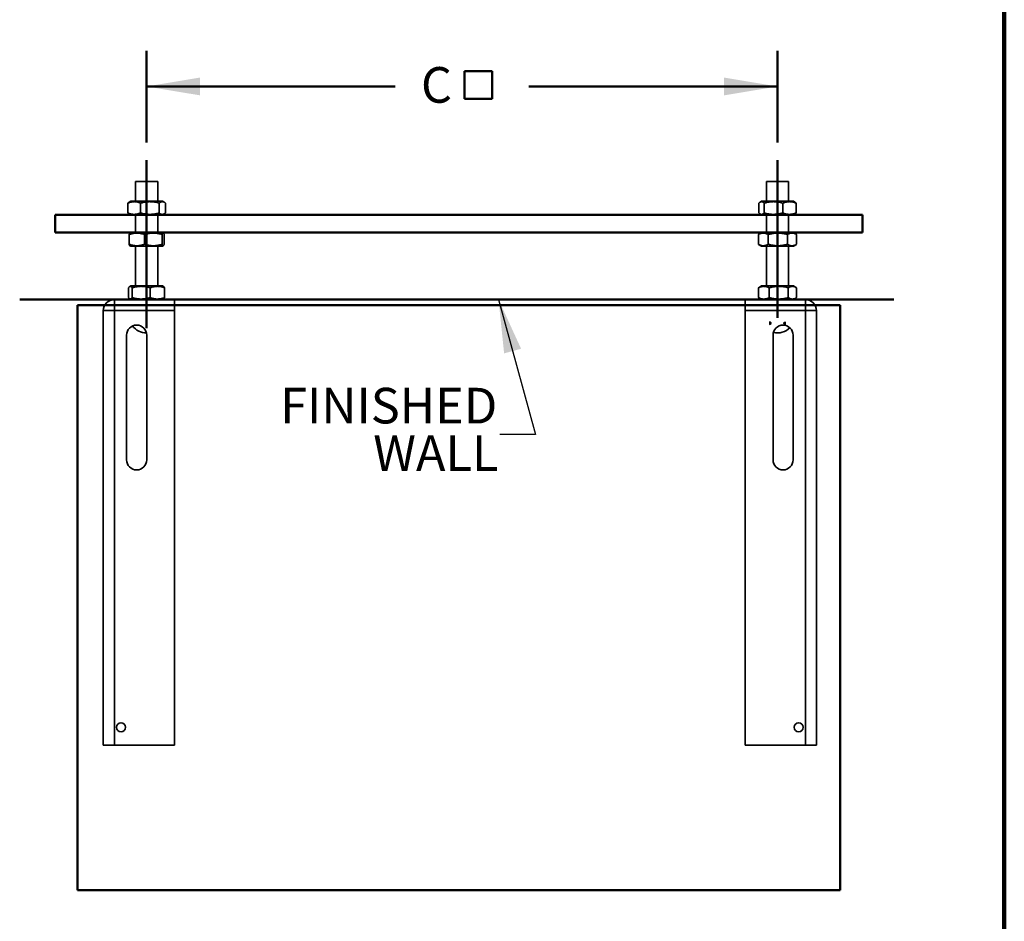
# Model space of a CAD drawing. Units: inches. Extents: x 0.2 to 8.4, y 0.1 to 10.9.
# Drawn here: x 4.9 to 8.4, y 4.3 to 7.4 of the extents above; entities that cross this region are included whole.
import ezdxf

# ---------------------------------------------------------------- set-up
doc = ezdxf.new("R2010")
doc.units = ezdxf.units.IN
doc.header["$MEASUREMENT"] = 0
doc.linetypes.add('CENTERX2', pattern=[0.8, 0.5, -0.1, 0.1, -0.1])
doc.layers.add('WALL', color=7, linetype='Continuous', lineweight=50)
doc.styles.add('SLDTEXTSTYLE1', font='TXT', dxfattribs={"width": 0.605})
doc.dimstyles.new('SLDDIMSTYLE1', dxfattribs={"dimtxt": 0.18, "dimasz": 0.1875, "dimexe": 0, "dimexo": 0.0625, "dimgap": 0, "dimtad": 0, "dimtih": 1, "dimtoh": 1, "dimdec": 0, "dimrnd": 1e-09, "dimzin": 0, "dimdsep": 46, "dimlunit": 5, "dimtxsty": 'Standard', "dimsah": 1, "dimcen": 0.09, "dimadec": 0, "dimazin": 0, "dimtfac": 0.1875, "dimtdec": 0, "dimtofl": 0, "dimtmove": 0, "dimatfit": 3, "dimfxl": 0, "dimfrac": 2, "dimtolj": 1, "dimtzin": 0, "dimarcsym": 0})
doc.dimstyles.new('SLDDIMSTYLE4', dxfattribs={"dimtxt": 0.121338, "dimasz": 0.1875, "dimexe": 0, "dimexo": 0.0625, "dimgap": 0.030334, "dimtad": 0, "dimtih": 1, "dimtoh": 1, "dimlfac": 8, "dimrnd": 1e-09, "dimzin": 12, "dimdsep": 46, "dimlunit": 5, "dimtxsty": 'SLDTEXTSTYLE1', "dimsah": 1, "dimcen": 0.09, "dimadec": 0, "dimazin": 3, "dimtfac": 1, "dimtdec": 3, "dimtofl": 0, "dimtmove": 0, "dimatfit": 3, "dimfxl": 0, "dimfrac": 2, "dimtolj": 1, "dimtzin": 12, "dimarcsym": 0})

# ---------------------------------------------------------------- blocks, each defined once
blk = doc.blocks.new('SW_SYMBOL_MOD_BOX')
at = {"layer": 'WALL', "color": 0}
for p, q in [((7.87, 7.87), (7.87, 31.5)), ((7.87, 31.5), (31.5, 31.5)), ((31.5, 31.5), (31.5, 7.87)), ((7.87, 7.87), (31.5, 7.87))]:
    blk.add_line(p, q, dxfattribs=at)
blk = doc.blocks.new('_D_6')
at = {"layer": 'WALL'}
for p, q in [((5.3923, 6.9845), (5.3923, 7.3055)), ((7.6034, 6.9845), (7.6034, 7.3055)), ((5.3923, 7.1805), (6.2636, 7.1805)), ((7.6034, 7.1805), (6.7322, 7.1805))]:
    blk.add_line(p, q, dxfattribs=at)
for points in [[(5.3923, 7.1805), (5.5798, 7.1493), (5.5798, 7.2118)], [(7.6034, 7.1805), (7.4159, 7.2118), (7.4159, 7.1493)]]:
    blk.add_solid(points, dxfattribs=at)
at = {"layer": 'WALL', "xscale": 0.004092790073775989, "yscale": 0.004092790073775989, "zscale": 0.004092790073775989}
blk.add_blockref('SW_SYMBOL_MOD_BOX', (6.4743, 7.1054), dxfattribs=at)
at = {"layer": 'WALL', "insert": (6.3539, 7.2485), "char_height": 0.125, "attachment_point": 1, "style": 'SLDTEXTSTYLE1'}
blk.add_mtext('C', dxfattribs=at)
blk = doc.blocks.new('SW_NOTE_6')
at = {"layer": 'WALL', "color": 0, "char_height": 0.125, "attachment_point": 3, "style": 'SLDTEXTSTYLE1'}
for s, insert in [('FINISHED', (-0.0084, 0.1636)), ('WALL', (-0.0047, -0.003))]:
    blk.add_mtext(s, dxfattribs=dict(at, insert=insert))

msp = doc.modelspace()

# ---------------------------------------------------------------- linework, layer by layer
at = {"color": 7, "linetype": 'Continuous', "lineweight": 100}
msp.add_line((8.3984375, 0.0625), (8.3984375, 10.9375), dxfattribs=at)
at = {"color": 7, "linetype": 'Continuous', "lineweight": 35}
for p, q in [((5.3532834, 6.84778596), (5.3532834, 6.77809847)), ((5.43140838, 6.84778596), (5.3532834, 6.84778596)), ((5.43140838, 6.77809847), (5.43140838, 6.84778596)), ((7.56437717, 6.84778596), (7.56437717, 6.77809847)), ((7.56437717, 6.84778596), (7.57274895, 6.84778596)), ((7.57274895, 6.84778596), (7.64250215, 6.84778596)), ((7.64250215, 6.77809847), (7.64250215, 6.84778596)), ((5.32648162, 6.77146357), (5.32648162, 6.73723335)), ((5.33672089, 6.77809847), (5.33088384, 6.77472844)), ((5.33672089, 6.77809847), (5.44797089, 6.77809847)), ((5.37059133, 6.77146357), (5.37059133, 6.73723335)), ((5.43645556, 6.77146357), (5.43645556, 6.73723335)), ((5.45380801, 6.77472844), (5.44797089, 6.77809847)), ((5.45821016, 6.77146357), (5.45821016, 6.73723335)), ((7.53838953, 6.77146357), (7.53838953, 6.73723335)), ((7.54781466, 6.77809847), (7.54304482, 6.77534461)), ((7.54781466, 6.77809847), (7.65906466, 6.77809847)), ((7.55660107, 6.77146357), (7.55660107, 6.73723335)), ((7.62165116, 6.77146357), (7.62165116, 6.73723335)), ((7.66383443, 6.77534461), (7.65906466, 6.77809847)), ((7.66848979, 6.77146357), (7.66848979, 6.73723335)), ((5.33088934, 6.73396533), (5.33672089, 6.73059847)), ((5.33672089, 6.73059847), (5.44797089, 6.73059847)), ((5.3532834, 6.73059847), (5.3532834, 6.66809847)), ((5.43140838, 6.66809847), (5.43140838, 6.73059847)), ((5.44797089, 6.73059847), (5.45380244, 6.73396533)), ((7.54303771, 6.73335645), (7.54781466, 6.73059847)), ((7.54781466, 6.73059847), (7.65906466, 6.73059847)), ((7.56437717, 6.73059847), (7.56437717, 6.66809847)), ((7.64250215, 6.66809847), (7.64250215, 6.73059847)), ((7.65906466, 6.73059847), (7.66384161, 6.73335645)), ((5.3309552, 6.66146357), (5.3309552, 6.62723336)), ((5.33672089, 6.66809847), (5.33387178, 6.66645352)), ((5.33672089, 6.66809847), (5.44797089, 6.66809847)), ((5.38514314, 6.66146357), (5.38514314, 6.62723336)), ((5.44653387, 6.66146357), (5.44653387, 6.62723336)), ((5.45082, 6.66645352), (5.44797089, 6.66809847)), ((5.45373658, 6.66146357), (5.45373658, 6.62723336)), ((7.53710643, 6.66188226), (7.53633725, 6.66146357)), ((7.53633725, 6.66146357), (7.53633725, 6.62723336)), ((7.54781466, 6.66809847), (7.53709184, 6.66190764)), ((7.54781466, 6.66809847), (7.65206185, 6.66809847)), ((7.57110029, 6.66146357), (7.57110029, 6.62723336)), ((7.63820267, 6.66146357), (7.63820267, 6.62723336)), ((7.65206185, 6.66809847), (7.65906466, 6.66809847)), ((7.66978748, 6.66190764), (7.65906466, 6.66809847)), ((7.670542, 6.66146357), (7.670542, 6.62723336)), ((7.53633725, 6.62723336), (7.53710665, 6.62680369)), ((7.53709668, 6.62678649), (7.54781466, 6.62059847)), ((7.65906466, 6.62059847), (7.66978264, 6.62678649)), ((5.33386283, 6.62224858), (5.33672089, 6.62059847)), ((5.33672089, 6.62059847), (5.44797089, 6.62059847)), ((5.3532834, 6.62059847), (5.3532834, 6.48122347)), ((5.43140838, 6.48122347), (5.43140838, 6.62059847)), ((5.44797089, 6.62059847), (5.45082895, 6.62224858)), ((7.54781466, 6.62059847), (7.65206185, 6.62059847)), ((7.56437717, 6.62059847), (7.56437717, 6.48122347)), ((7.64250215, 6.48122347), (7.64250215, 6.62059847)), ((7.65206185, 6.62059847), (7.65906466, 6.62059847)), ((5.32914476, 6.47458858), (5.32914476, 6.44035836)), ((5.33672089, 6.48122347), (5.33325417, 6.47922196)), ((5.33672089, 6.48122347), (5.44797089, 6.48122347)), ((5.34118185, 6.47458858), (5.34118185, 6.44035836)), ((5.40438301, 6.47458858), (5.40438301, 6.44035836)), ((5.45143761, 6.47922196), (5.44797089, 6.48122347)), ((5.45554702, 6.47458858), (5.45554702, 6.44035836)), ((7.53899841, 6.47609267), (7.53652226, 6.47458858)), ((7.53652226, 6.47458858), (7.53652226, 6.44035836)), ((7.54781466, 6.48122347), (7.53898081, 6.47612323)), ((7.54781466, 6.48122347), (7.65350496, 6.48122347)), ((7.57446031, 6.47458858), (7.57446031, 6.44035836)), ((7.64137767, 6.47458858), (7.64137767, 6.44035836)), ((7.65350496, 6.48122347), (7.65906466, 6.48122347)), ((7.66789851, 6.47612323), (7.65906466, 6.48122347)), ((7.67035706, 6.47458858), (7.67035706, 6.44035836)), ((5.27922089, 6.39466097), (5.27922089, 6.43372347)), ((5.27922089, 6.43372347), (5.49015841, 6.43372347)), ((5.33324874, 6.43572812), (5.33672089, 6.43372347)), ((5.44797089, 6.43372347), (5.45144304, 6.43572812)), ((5.49015841, 6.43372347), (5.49015841, 6.39466097)), ((7.49015839, 6.43372347), (7.70109591, 6.43372347)), ((7.49015839, 6.39466097), (7.49015839, 6.43372347)), ((7.53652226, 6.44035836), (7.53899826, 6.43881521)), ((7.53899753, 6.43881402), (7.54781466, 6.43372347)), ((7.65906466, 6.43372347), (7.66788172, 6.43881402)), ((7.70109591, 6.43372347), (7.70109591, 6.39466097)), ((5.27922089, 6.39466097), (5.24015836, 6.39466097)), ((5.24015836, 4.87122349), (5.24015836, 6.39466097)), ((5.49015841, 6.39466097), (5.27922089, 6.39466097)), ((5.27922089, 6.39466097), (5.27922089, 4.87122349)), ((5.49015841, 4.87122349), (5.49015841, 6.39466097)), ((7.70109591, 6.39466097), (7.49015839, 6.39466097)), ((7.49015839, 6.39466097), (7.49015839, 4.87122349)), ((7.74015844, 6.39466097), (7.70109591, 6.39466097)), ((7.70109591, 4.87122349), (7.70109591, 6.39466097)), ((7.74015844, 6.39466097), (7.74015844, 4.87122349)), ((5.32218962, 6.30872347), (5.32218962, 5.87122348)), ((5.39250213, 5.87122348), (5.39250213, 6.30872347)), ((7.58781467, 6.30872347), (7.58781467, 5.87122348)), ((7.65812718, 5.87122348), (7.65812718, 6.30872347)), ((5.27922089, 4.87122349), (5.24015836, 4.87122349)), ((5.27922089, 4.87122349), (5.49015841, 4.87122349)), ((7.49015839, 4.87122349), (7.70109591, 4.87122349)), ((7.74015844, 4.87122349), (7.70109591, 4.87122349))]:
    msp.add_line(p, q, dxfattribs=at)
at = {"color": 7, "linetype": 'Continuous'}
for p, q in [((7.57544088, 6.35559847), (7.57544088, 6.34565529)), ((7.58073127, 6.3513371), (7.57544088, 6.35559847)), ((7.57544088, 6.34565529), (7.58073127, 6.34991665)), ((7.58073127, 6.34991665), (7.58073127, 6.3513371)), ((7.6255413, 6.3513371), (7.63069035, 6.35559847)), ((7.6255413, 6.34991665), (7.6255413, 6.3513371)), ((7.63069035, 6.34565529), (7.6255413, 6.34991665)), ((7.63069035, 6.35559847), (7.63069035, 6.34565529))]:
    msp.add_line(p, q, dxfattribs=at)
at = {"color": 7, "linetype": 'CENTERX2'}
for p, q in [((7.58073127, 6.35062688), (7.57544088, 6.35062688)), ((7.57808608, 6.35346779), (7.57808608, 6.34778597)), ((7.6255413, 6.35062688), (7.63069035, 6.35062688)), ((7.62811583, 6.35346779), (7.62811583, 6.34778597))]:
    msp.add_line(p, q, dxfattribs=at)
at = {"color": 7, "linetype": 'Continuous', "lineweight": 35}
for centre in [(5.3026584, 4.93372347), (7.6776584, 4.93372347)]:
    msp.add_circle(centre, 0.015625, dxfattribs=at)
for centre, radius, start, end in [((5.2792209, 6.39466097), 0.0390625, 90, 180), ((7.7010959, 6.39466097), 0.0390625, 0, 90), ((5.3573459, 6.30872347), 0.03515625, 0, 180), ((5.3923459, 6.37903597), 0.0625, 217.73729767, 269.33649934), ((7.6229709, 6.30872347), 0.03515625, 0, 180), ((7.60343965, 6.37903597), 0.0625, 256.75111696, 314.29710503), ((5.3573459, 5.87122347), 0.03515625, 180, 0), ((7.6229709, 5.87122347), 0.03515625, 180, 0)]:
    msp.add_arc(centre, radius, start, end, dxfattribs=at)
for points, knots in [([(5.32648162, 6.77146357), (5.32775009, 6.77200001), (5.33028743, 6.77307307), (5.33414153, 6.77439542), (5.33805792, 6.77547081), (5.3420369, 6.77622855), (5.34606688, 6.77664328), (5.34990694, 6.77668861), (5.35354194, 6.77641017), (5.35696539, 6.7758886), (5.36096603, 6.77498356), (5.3655253, 6.77357905), (5.36890254, 6.77216877), (5.37059133, 6.77146357)], [0, 0, 0, 0, 0.0881906612, 0.1764097801, 0.2645748786, 0.3547084033, 0.4449111962, 0.5350281101, 0.6118071367, 0.6886376804, 0.7654293542, 0.8827027653, 1, 1, 1, 1]), ([(5.33090401, 6.77469342), (5.33026336, 6.77431621), (5.32877416, 6.77343939), (5.32731376, 6.77218074), (5.32648162, 6.77146357)], [0, 0, 0, 0, 0.430197351, 1, 1, 1, 1]), ([(5.37059133, 6.77146357), (5.37248538, 6.77200001), (5.37627411, 6.77307309), (5.38202905, 6.77439536), (5.38787691, 6.77547082), (5.39381829, 6.77622854), (5.39983579, 6.77664328), (5.40556972, 6.77668861), (5.41099747, 6.77641017), (5.41610937, 6.7758886), (5.42208313, 6.77498361), (5.42889109, 6.77357905), (5.43393392, 6.77216877), (5.43645556, 6.77146357)], [0, 0, 0, 0, 0.08819013, 0.1764092344, 0.264574424, 0.3547076422, 0.4449095813, 0.535026271, 0.6118058171, 0.688637225, 0.7654287021, 0.8827034871, 1, 1, 1, 1]), ([(5.43645556, 6.77146357), (5.43708118, 6.77200001), (5.43833261, 6.77307309), (5.44023342, 6.77439535), (5.44216494, 6.77547083), (5.44412731, 6.77622854), (5.44611491, 6.77664328), (5.44800875, 6.77668861), (5.44980154, 6.77641017), (5.45148993, 6.77588859), (5.453463, 6.77498362), (5.45571166, 6.77357905), (5.45737727, 6.77216877), (5.45821016, 6.77146357)], [0, 0, 0, 0, 0.0881906374, 0.1764097891, 0.2645744931, 0.3547078061, 0.4449101289, 0.5350265023, 0.6118058868, 0.6886367676, 0.7654284557, 0.8827030276, 1, 1, 1, 1]), ([(7.53838953, 6.77146357), (7.53891322, 6.77200001), (7.53996079, 6.77307308), (7.54155207, 6.77439541), (7.54316897, 6.77547081), (7.54481187, 6.77622855), (7.54647567, 6.77664328), (7.54806107, 6.77668861), (7.54956193, 6.77641017), (7.5509753, 6.77588861), (7.55262707, 6.77498355), (7.55450947, 6.77357906), (7.55590382, 6.77216878), (7.55660107, 6.77146357)], [0, 0, 0, 0, 0.0881904346, 0.1764100195, 0.2645750389, 0.3547088743, 0.4449114336, 0.535027992, 0.6118071271, 0.6886377375, 0.765429206, 0.8827033601, 1, 1, 1, 1]), ([(7.55660107, 6.77146357), (7.5584717, 6.77200002), (7.5622136, 6.7730731), (7.56789741, 6.77439534), (7.57367297, 6.77547083), (7.57954091, 6.77622854), (7.58548404, 6.77664328), (7.59114709, 6.77668861), (7.59650774, 6.77641018), (7.60155646, 6.77588859), (7.60745636, 6.77498362), (7.61418016, 6.77357904), (7.61916066, 6.77216877), (7.62165116, 6.77146357)], [0, 0, 0, 0, 0.08818996387, 0.17640977063, 0.26457411327, 0.3547074211, 0.44490972735, 0.53502607546, 0.61180590677, 0.68863695644, 0.76542865335, 0.88270266822, 1, 1, 1, 1]), ([(7.62165116, 6.77146357), (7.62299809, 6.77200002), (7.6256924, 6.77307309), (7.629785, 6.77439535), (7.6339436, 6.77547083), (7.63816876, 6.77622854), (7.64244807, 6.77664328), (7.64652568, 6.77668861), (7.65038554, 6.77641018), (7.65402077, 6.77588859), (7.65826894, 6.77498362), (7.66311038, 6.77357904), (7.66669654, 6.77216877), (7.66848979, 6.77146357)], [0, 0, 0, 0, 0.0881903218, 0.1764097386, 0.2645741862, 0.3547075387, 0.4449100526, 0.5350265352, 0.6118057246, 0.6886362826, 0.7654279266, 0.8827026463, 1, 1, 1, 1]), ([(7.66848979, 6.77146357), (7.66796601, 6.77199865), (7.66691827, 6.77306901), (7.66536432, 6.77438093), (7.66432922, 6.77502627), (7.66383025, 6.77533735)], [0, 0, 0, 0, 0.3411422185, 0.6823961064, 1, 1, 1, 1]), ([(5.32648162, 6.73723335), (5.32710742, 6.73670067), (5.32835923, 6.73563514), (5.32983596, 6.7345621), (5.3306898, 6.73410484), (5.33090372, 6.73399028)], [0, 0, 0, 0, 0.42831730676, 0.85677413909, 1, 1, 1, 1]), ([(5.37059133, 6.73723335), (5.36932287, 6.7366969), (5.36678553, 6.73562383), (5.36293133, 6.73430157), (5.35901505, 6.73322611), (5.35503597, 6.7324684), (5.35100608, 6.73205363), (5.347166, 6.7320083), (5.34353101, 6.73228677), (5.34010757, 6.73280834), (5.33610692, 6.73371336), (5.33154757, 6.73511786), (5.32817038, 6.73652814), (5.32648162, 6.73723335)], [0, 0, 0, 0, 0.0881906683, 0.176410563, 0.2645749198, 0.3547091536, 0.4449112661, 0.5350281872, 0.6118072334, 0.6886378842, 0.7654294245, 0.8827035382, 1, 1, 1, 1]), ([(5.43645556, 6.73723335), (5.43456151, 6.73669691), (5.43077279, 6.73562383), (5.42501785, 6.73430155), (5.41916999, 6.73322614), (5.4132286, 6.73246842), (5.4072111, 6.73205363), (5.40147718, 6.7320083), (5.39604945, 6.73228677), (5.39093755, 6.73280834), (5.38496379, 6.73371335), (5.3781558, 6.73511785), (5.37311298, 6.73652814), (5.37059133, 6.73723335)], [0, 0, 0, 0, 0.0881901155, 0.1764092303, 0.2645743358, 0.3547075647, 0.4449095765, 0.5350262769, 0.6118058196, 0.6886362114, 0.7654287818, 0.8827034481, 1, 1, 1, 1]), ([(5.45821016, 6.73723335), (5.45758458, 6.73669691), (5.45633321, 6.73562383), (5.45443237, 6.73430156), (5.45250085, 6.73322614), (5.45053848, 6.73246842), (5.44855089, 6.73205363), (5.44665705, 6.7320083), (5.44486425, 6.73228677), (5.44317589, 6.73280834), (5.44120267, 6.73371335), (5.43895418, 6.73511787), (5.43728849, 6.73652814), (5.43645556, 6.73723335)], [0, 0, 0, 0, 0.08819018727, 0.17640934861, 0.26457384228, 0.35470716508, 0.44490978768, 0.53502617093, 0.61180557715, 0.6886362131, 0.76542829394, 0.88270255431, 1, 1, 1, 1]), ([(7.55660107, 6.73723335), (7.55607733, 6.73669691), (7.55502969, 6.73562384), (7.55343858, 6.73430156), (7.5518215, 6.73322612), (7.55017875, 6.7324684), (7.54851495, 6.73205364), (7.54692941, 6.7320083), (7.5454287, 6.73228677), (7.54401529, 6.73280834), (7.54236353, 6.73371336), (7.54048112, 6.73511786), (7.53908677, 6.73652814), (7.53838953, 6.73723335)], [0, 0, 0, 0, 0.0881908492, 0.176410038, 0.2645752722, 0.3547088256, 0.4449114106, 0.5350282688, 0.6118073908, 0.6886377501, 0.7654291859, 0.88270335, 1, 1, 1, 1]), ([(7.62165116, 6.73723335), (7.61978053, 6.7366969), (7.61603863, 6.73562382), (7.61035482, 6.73430157), (7.60457925, 6.73322614), (7.59871132, 6.73246842), (7.59276819, 6.73205363), (7.58710514, 6.7320083), (7.58174449, 6.73228677), (7.57669577, 6.73280834), (7.57079587, 6.73371335), (7.56407206, 6.73511787), (7.55909156, 6.73652815), (7.55660107, 6.73723335)], [0, 0, 0, 0, 0.0881899739, 0.1764097906, 0.2645740486, 0.3547073666, 0.4449097191, 0.5350260774, 0.6118059308, 0.6886369891, 0.765428734, 0.8827026549, 1, 1, 1, 1]), ([(7.66848979, 6.73723335), (7.66714283, 6.73669691), (7.66444847, 6.73562385), (7.66035597, 6.73430155), (7.65619735, 6.73322614), (7.65197218, 6.73246842), (7.64769289, 6.73205363), (7.64361528, 6.7320083), (7.63975541, 6.73228677), (7.63612018, 6.73280834), (7.63187201, 6.73371336), (7.62703058, 6.73511786), (7.62344441, 6.73652814), (7.62165116, 6.73723335)], [0, 0, 0, 0, 0.08819105747, 0.17640984611, 0.26457420944, 0.35470747699, 0.44491013372, 0.53502662696, 0.61180583879, 0.68863640581, 0.76542809811, 0.8827028189, 1, 1, 1, 1]), ([(7.66383032, 6.73337599), (7.66397609, 6.73345318), (7.66483733, 6.73390923), (7.66639755, 6.73513385), (7.66779233, 6.73653347), (7.66848979, 6.73723335)], [0, 0, 0, 0, 0.0924470324, 0.5461800175, 1, 1, 1, 1]), ([(5.3309552, 6.66146357), (5.33251349, 6.66200003), (5.33563058, 6.66307312), (5.34036533, 6.66439538), (5.34517646, 6.66547081), (5.35006459, 6.66622852), (5.35501535, 6.66664332), (5.35973281, 6.66668862), (5.36419831, 6.66641016), (5.36840394, 6.66588859), (5.37331864, 6.66498357), (5.3789197, 6.66357907), (5.38306852, 6.66216878), (5.38514314, 6.66146357)], [0, 0, 0, 0, 0.08819092743, 0.17641078814, 0.26457502016, 0.35470868425, 0.44491167497, 0.53502873809, 0.61180782194, 0.68863793441, 0.76542932652, 0.8827035012, 1, 1, 1, 1]), ([(5.33388322, 6.66643366), (5.33383537, 6.66641352), (5.33360046, 6.66631466), (5.33318028, 6.66587561), (5.33252694, 6.66498914), (5.33178238, 6.66357747), (5.33123094, 6.66216825), (5.3309552, 6.66146357)], [0, 0, 0, 0, 0.0481889025, 0.2365704154, 0.4248554181, 0.712400312, 1, 1, 1, 1]), ([(5.38514314, 6.66146357), (5.38690854, 6.66200002), (5.39043994, 6.6630731), (5.39580402, 6.66439536), (5.4012547, 6.66547081), (5.40679254, 6.66622853), (5.41240131, 6.66664328), (5.41774578, 6.66668865), (5.42280487, 6.66641017), (5.42756956, 6.66588861), (5.43313756, 6.66498358), (5.43948315, 6.66357909), (5.44418348, 6.66216879), (5.44653387, 6.66146357)], [0, 0, 0, 0, 0.0881901457, 0.1764096095, 0.2645746249, 0.3547078804, 0.4449095964, 0.5350260854, 0.6118056906, 0.6886367037, 0.7654279875, 0.8827028168, 1, 1, 1, 1]), ([(5.44653387, 6.66146357), (5.44674097, 6.66200002), (5.44715525, 6.66307309), (5.4477847, 6.66439536), (5.44842418, 6.66547081), (5.44907389, 6.66622853), (5.44973192, 6.66664328), (5.45035905, 6.66668865), (5.45095254, 6.66641017), (5.45151157, 6.66588861), (5.45216481, 6.66498359), (5.45290941, 6.66357909), (5.45346084, 6.66216879), (5.45373658, 6.66146357)], [0, 0, 0, 0, 0.0881903673, 0.1764097361, 0.2645744091, 0.3547076664, 0.4449099989, 0.5350264691, 0.6118057897, 0.6886365395, 0.7654284585, 0.882702795, 1, 1, 1, 1]), ([(7.53633725, 6.66146357), (7.53733694, 6.66200002), (7.53933664, 6.66307309), (7.54237405, 6.66439537), (7.54546058, 6.66547081), (7.54859642, 6.66622853), (7.55177242, 6.66664328), (7.55479883, 6.66668865), (7.55766352, 6.66641017), (7.56036155, 6.66588861), (7.56351458, 6.66498359), (7.56710772, 6.66357908), (7.56976934, 6.66216879), (7.57110029, 6.66146357)], [0, 0, 0, 0, 0.0881906508, 0.1764094636, 0.2645742666, 0.3547077408, 0.4449097917, 0.5350266624, 0.6118055522, 0.6886364791, 0.7654286424, 0.8827025638, 1, 1, 1, 1]), ([(7.57110029, 6.66146357), (7.57302995, 6.66200002), (7.57688992, 6.66307309), (7.58275304, 6.66439536), (7.58871082, 6.66547081), (7.59476388, 6.66622853), (7.60089452, 6.66664328), (7.60673624, 6.66668865), (7.61226601, 6.66641017), (7.61747399, 6.66588861), (7.62356003, 6.66498358), (7.63049599, 6.6635791), (7.63563361, 6.66216879), (7.63820267, 6.66146357)], [0, 0, 0, 0, 0.0881904206, 0.176409774, 0.2645742633, 0.3547074352, 0.444909778, 0.5350268978, 0.6118060058, 0.6886369964, 0.76542834, 0.8827031686, 1, 1, 1, 1]), ([(7.63820267, 6.66146357), (7.63913264, 6.66200003), (7.64099289, 6.66307312), (7.64381861, 6.66439538), (7.64668995, 6.6654708), (7.64960714, 6.66622852), (7.65256178, 6.66664332), (7.65537715, 6.66668862), (7.6580421, 6.66641016), (7.66055207, 6.66588859), (7.66348515, 6.66498357), (7.6668279, 6.66357907), (7.66930389, 6.66216878), (7.670542, 6.66146357)], [0, 0, 0, 0, 0.0881905637, 0.1764101964, 0.264575184, 0.3547087922, 0.4449115533, 0.5350282783, 0.6118071787, 0.6886377364, 0.7654292108, 0.8827035589, 1, 1, 1, 1]), ([(5.3309552, 6.62723336), (5.33116234, 6.62669713), (5.3315767, 6.62562449), (5.33220598, 6.62429898), (5.33284559, 6.62323591), (5.33340528, 6.62254208), (5.33375398, 6.62235385), (5.33388329, 6.62228404)], [0, 0, 0, 0, 0.2162398613, 0.4325499634, 0.6487259039, 0.8697300386, 1, 1, 1, 1]), ([(5.38514314, 6.62723336), (5.38358484, 6.62669691), (5.38046775, 6.62562385), (5.37573307, 6.62430153), (5.37092187, 6.62322613), (5.36603375, 6.6224684), (5.36108298, 6.62205364), (5.35636559, 6.6220083), (5.35190009, 6.62228678), (5.3476944, 6.62280834), (5.34277969, 6.62371336), (5.33717863, 6.62511786), (5.33302981, 6.62652815), (5.3309552, 6.62723336)], [0, 0, 0, 0, 0.0881908596, 0.1764098569, 0.2645749464, 0.3547086126, 0.4449115082, 0.5350277858, 0.6118068715, 0.6886378504, 0.7654292443, 0.8827034217, 1, 1, 1, 1]), ([(5.44653387, 6.62723336), (5.44476843, 6.62669691), (5.44123702, 6.62562385), (5.43587297, 6.62430156), (5.4304223, 6.62322613), (5.42488446, 6.62246841), (5.4192757, 6.62205364), (5.41393122, 6.62200832), (5.40887214, 6.62228674), (5.40410745, 6.62280835), (5.39853944, 6.62371333), (5.39219386, 6.62511787), (5.38749353, 6.62652815), (5.38514314, 6.62723336)], [0, 0, 0, 0, 0.0881911009, 0.1764096092, 0.2645746292, 0.3547078893, 0.4449096101, 0.5350260474, 0.6118056975, 0.6886367414, 0.7654279899, 0.882702879, 1, 1, 1, 1]), ([(5.45373658, 6.62723336), (5.45352948, 6.62669691), (5.45311521, 6.62562384), (5.45248575, 6.62430157), (5.45184627, 6.62322612), (5.45119656, 6.6224684), (5.45053853, 6.62205364), (5.44991141, 6.62200832), (5.44931791, 6.62228674), (5.44875891, 6.62280836), (5.44810551, 6.62371332), (5.44736108, 6.62511787), (5.44680962, 6.62652815), (5.44653387, 6.62723336)], [0, 0, 0, 0, 0.0881903708, 0.1764096125, 0.2645742889, 0.3547075498, 0.4449098858, 0.5350263576, 0.6118056679, 0.6886364474, 0.7654284444, 0.882702988, 1, 1, 1, 1]), ([(7.57110029, 6.62723336), (7.5701006, 6.62669691), (7.56810089, 6.62562384), (7.56506349, 6.62430156), (7.56197696, 6.62322612), (7.55884111, 6.62246841), (7.55566512, 6.62205364), (7.55263871, 6.62200831), (7.54977403, 6.62228675), (7.54707597, 6.62280836), (7.54392306, 6.62371333), (7.5403298, 6.62511788), (7.53766818, 6.62652815), (7.53633725, 6.62723336)], [0, 0, 0, 0, 0.088190655, 0.1764095843, 0.2645743915, 0.3547077557, 0.4449099257, 0.5350267988, 0.6118056788, 0.6886366362, 0.7654282124, 0.8827026265, 1, 1, 1, 1]), ([(7.63820267, 6.62723336), (7.63627301, 6.62669691), (7.63241305, 6.62562384), (7.62654992, 6.62430157), (7.62059214, 6.62322612), (7.61453908, 6.6224684), (7.60840844, 6.62205364), (7.60256672, 6.62200831), (7.59703695, 6.62228675), (7.59182897, 6.62280835), (7.58574292, 6.62371333), (7.57880698, 6.62511787), (7.57366935, 6.62652815), (7.57110029, 6.62723336)], [0, 0, 0, 0, 0.0881904217, 0.1764097815, 0.2645742746, 0.3547074503, 0.4449097941, 0.5350269186, 0.6118060165, 0.6886370371, 0.7654283447, 0.8827032319, 1, 1, 1, 1]), ([(7.670542, 6.62723336), (7.66961203, 6.62669691), (7.66775179, 6.62562384), (7.66492603, 6.62430154), (7.66205484, 6.62322613), (7.65913749, 6.62246841), (7.65618297, 6.62205364), (7.65336762, 6.6220083), (7.65070255, 6.62228678), (7.64819261, 6.62280834), (7.64525951, 6.62371336), (7.64191687, 6.62511787), (7.63944082, 6.62652815), (7.63820267, 6.62723336)], [0, 0, 0, 0, 0.08819061011, 0.17641018987, 0.26457490157, 0.35470879299, 0.4449110213, 0.53502798662, 0.6118071717, 0.68863796618, 0.76542932611, 0.88270305396, 1, 1, 1, 1]), ([(5.32914476, 6.47458858), (5.32949091, 6.47512503), (5.33018331, 6.4761981), (5.33123514, 6.47752038), (5.3323038, 6.47859581), (5.33338961, 6.47935353), (5.33448943, 6.4797683), (5.33553725, 6.47981364), (5.33652926, 6.47953516), (5.33746352, 6.47901359), (5.33855521, 6.47810857), (5.33979936, 6.47670406), (5.34072099, 6.47529378), (5.34118185, 6.47458858)], [0, 0, 0, 0, 0.0881906919, 0.1764102363, 0.2645751007, 0.3547086284, 0.4449115454, 0.5350281718, 0.6118071246, 0.6886379788, 0.7654294074, 0.8827032052, 1, 1, 1, 1]), ([(5.34118185, 6.47458858), (5.34299934, 6.47512502), (5.34663489, 6.47619809), (5.35215714, 6.47752038), (5.35776854, 6.47859579), (5.36346969, 6.47935353), (5.36924389, 6.47976829), (5.37474597, 6.47981364), (5.37995425, 6.47953516), (5.38485945, 6.4790136), (5.39059164, 6.47810857), (5.39712435, 6.47670408), (5.4019633, 6.47529379), (5.40438301, 6.47458858)], [0, 0, 0, 0, 0.0881907588, 0.1764098473, 0.2645746212, 0.3547072186, 0.4449102628, 0.5350261762, 0.6118058233, 0.688636748, 0.7654280048, 0.8827025304, 1, 1, 1, 1]), ([(5.40438301, 6.47458858), (5.40585432, 6.47512503), (5.40879743, 6.4761981), (5.41326795, 6.47752037), (5.4178106, 6.47859581), (5.42242597, 6.47935352), (5.42710043, 6.4797683), (5.4315546, 6.47981363), (5.43577092, 6.47953517), (5.43974187, 6.47901359), (5.44438233, 6.47810859), (5.44967083, 6.47670407), (5.45358816, 6.47529379), (5.45554702, 6.47458858)], [0, 0, 0, 0, 0.0881900445, 0.1764095287, 0.2645739396, 0.3547076844, 0.4449102135, 0.5350266721, 0.611805988, 0.6886367354, 0.7654284817, 0.8827026644, 1, 1, 1, 1]), ([(5.45554702, 6.47458858), (5.45520088, 6.47512546), (5.4545085, 6.47619941), (5.45345654, 6.47751515), (5.45243046, 6.47857223), (5.45175118, 6.47900249), (5.45142881, 6.47920668)], [0, 0, 0, 0, 0.2562170855, 0.5125172519, 0.7686578023, 1, 1, 1, 1]), ([(7.53652226, 6.47458858), (7.53761325, 6.47512502), (7.53979558, 6.47619809), (7.54311045, 6.47752038), (7.54647878, 6.4785958), (7.54990113, 6.47935352), (7.55336719, 6.4797683), (7.55666994, 6.47981364), (7.5597963, 6.47953516), (7.56274084, 6.4790136), (7.56618168, 6.47810858), (7.57010311, 6.47670407), (7.57300782, 6.47529379), (7.57446031, 6.47458858)], [0, 0, 0, 0, 0.0881905412, 0.1764095869, 0.2645740295, 0.3547076973, 0.4449101198, 0.535026313, 0.6118054654, 0.6886367351, 0.7654283839, 0.8827026732, 1, 1, 1, 1]), ([(7.57446031, 6.47458858), (7.57638466, 6.47512502), (7.58023397, 6.47619809), (7.58608091, 6.47752038), (7.59202226, 6.4785958), (7.59805866, 6.47935352), (7.60417238, 6.4797683), (7.60999799, 6.47981363), (7.61551249, 6.47953517), (7.62070612, 6.47901359), (7.62677538, 6.47810859), (7.63369222, 6.47670407), (7.63881569, 6.47529379), (7.64137767, 6.47458858)], [0, 0, 0, 0, 0.08819054999, 0.17640927489, 0.26457405282, 0.35470732322, 0.44491023089, 0.53502607937, 0.61180564221, 0.68863644443, 0.76542840991, 0.88270257905, 1, 1, 1, 1]), ([(7.64137767, 6.47458858), (7.64221103, 6.47512503), (7.643878, 6.4761981), (7.64641018, 6.47752038), (7.64898308, 6.47859582), (7.65159723, 6.47935353), (7.65424491, 6.4797683), (7.65676773, 6.47981364), (7.6591558, 6.47953516), (7.66140499, 6.47901359), (7.6640334, 6.47810857), (7.66702879, 6.47670406), (7.66924756, 6.47529378), (7.67035706, 6.47458858)], [0, 0, 0, 0, 0.0881906954, 0.1764103107, 0.2645748545, 0.3547085305, 0.4449114547, 0.5350279521, 0.6118067502, 0.6886375459, 0.7654293178, 0.8827032839, 1, 1, 1, 1]), ([(5.34118185, 6.44035836), (5.3408357, 6.43982191), (5.34014328, 6.43874883), (5.3390916, 6.43742655), (5.33802278, 6.43635112), (5.33693702, 6.4355934), (5.33583717, 6.43517863), (5.33478938, 6.4351333), (5.33379732, 6.43541177), (5.33286322, 6.43593335), (5.33177135, 6.43683836), (5.33052727, 6.43824287), (5.32960563, 6.43965315), (5.32914476, 6.44035836)], [0, 0, 0, 0, 0.0881906993, 0.176410184, 0.2645749728, 0.3547087623, 0.4449114132, 0.5350283027, 0.6118072533, 0.688637913, 0.7654295295, 0.8827033254, 1, 1, 1, 1]), ([(5.40438301, 6.44035836), (5.40256553, 6.43982191), (5.39892998, 6.43874884), (5.39340772, 6.43742656), (5.38779631, 6.43635113), (5.38209514, 6.43559341), (5.37632096, 6.43517864), (5.37081889, 6.4351333), (5.36561062, 6.43541177), (5.36070542, 6.43593333), (5.35497322, 6.43683836), (5.34844051, 6.43824286), (5.34360156, 6.43965315), (5.34118185, 6.44035836)], [0, 0, 0, 0, 0.0881907688, 0.1764098461, 0.2645746242, 0.3547082292, 0.4449102598, 0.5350261723, 0.6118058176, 0.6886367433, 0.7654279962, 0.8827025306, 1, 1, 1, 1]), ([(5.45554702, 6.44035836), (5.45407568, 6.43982191), (5.45113253, 6.43874884), (5.44666209, 6.43742656), (5.44211942, 6.43635113), (5.43750407, 6.43559341), (5.4328296, 6.43517864), (5.42837542, 6.4351333), (5.42415911, 6.43541177), (5.42018816, 6.43593334), (5.41554769, 6.43683835), (5.41025914, 6.43824285), (5.40634184, 6.43965314), (5.40438301, 6.44035836)], [0, 0, 0, 0, 0.0881906762, 0.1764095195, 0.2645738488, 0.3547075952, 0.4449101219, 0.5350265793, 0.6118059834, 0.6886366383, 0.7654283903, 0.8827034574, 1, 1, 1, 1]), ([(5.45142888, 6.43575271), (5.45156195, 6.43582215), (5.45200645, 6.43605409), (5.45292017, 6.436853), (5.45416459, 6.4382386), (5.45508618, 6.43965172), (5.45554702, 6.44035836)], [0, 0, 0, 0, 0.0953347493, 0.3184532752, 0.6591930286, 1, 1, 1, 1]), ([(7.57446031, 6.44035836), (7.57336932, 6.43982191), (7.57118699, 6.43874884), (7.56787214, 6.43742655), (7.56450369, 6.43635114), (7.56108148, 6.43559341), (7.55761537, 6.43517864), (7.55431265, 6.4351333), (7.55118619, 6.43541176), (7.54824176, 6.43593334), (7.54480088, 6.43683835), (7.54087946, 6.43824286), (7.53797476, 6.43965315), (7.53652226, 6.44035836)], [0, 0, 0, 0, 0.0881905509, 0.1764095854, 0.2645746308, 0.3547078068, 0.4449100053, 0.5350261973, 0.611806177, 0.6886368422, 0.7654283772, 0.8827025663, 1, 1, 1, 1]), ([(7.64137767, 6.44035836), (7.63945333, 6.43982191), (7.63560402, 6.43874884), (7.62975707, 6.43742655), (7.62381572, 6.43635113), (7.61777933, 6.43559341), (7.61166558, 6.43517864), (7.60583997, 6.43513329), (7.60032547, 6.43541177), (7.59513186, 6.43593334), (7.58906258, 6.43683835), (7.58214574, 6.43824284), (7.57702227, 6.43965314), (7.57446031, 6.44035836)], [0, 0, 0, 0, 0.0881905566, 0.1764092701, 0.2645740511, 0.3547073222, 0.4449102264, 0.5350271562, 0.6118056372, 0.6886364328, 0.7654284032, 0.8827036177, 1, 1, 1, 1]), ([(7.67035706, 6.44035836), (7.66952367, 6.43982191), (7.66785662, 6.43874884), (7.66532459, 6.43742655), (7.66275155, 6.43635112), (7.66013742, 6.4355934), (7.65748984, 6.43517863), (7.65496691, 6.4351333), (7.65257887, 6.43541178), (7.65032965, 6.43593334), (7.64770135, 6.43683836), (7.64470593, 6.43824287), (7.64248716, 6.43965315), (7.64137767, 6.44035836)], [0, 0, 0, 0, 0.0881912697, 0.1764104323, 0.26457531, 0.3547091066, 0.444911445, 0.5350286492, 0.611807446, 0.6886381193, 0.7654293093, 0.8827032748, 1, 1, 1, 1])]:
    msp.add_open_spline(points, degree=3, knots=knots, dxfattribs=at)
at = {"layer": 'WALL'}
for p, q in [((5.3923459, 6.92195118), (5.3923459, 6.33355475)), ((7.60343965, 6.92195118), (7.60343965, 6.36910063)), ((5.07161368, 6.73059847), (7.90161416, 6.73059847)), ((5.07161368, 6.66809847), (5.07161368, 6.73059847)), ((7.90161416, 6.73059847), (7.90161416, 6.66809847)), ((7.90161416, 6.66809847), (5.07161368, 6.66809847)), ((4.94743439, 6.43372347), (8.01101299, 6.43372347)), ((5.15009396, 6.41402653), (5.15009396, 4.36217268)), ((7.82323088, 6.41402653), (5.15009396, 6.41402653)), ((7.82323088, 4.36217268), (7.82323088, 6.41402653)), ((5.15009396, 4.36217268), (7.82323088, 4.36217268))]:
    msp.add_line(p, q, dxfattribs=at)

# ---------------------------------------------------------------- block references
msp.add_blockref('SW_NOTE_6', (6.62980063, 5.96034479), dxfattribs=at)

# ---------------------------------------------------------------- dimensions: what is measured, and where the dimension line sits
dim = msp.add_linear_dim(base=(7.60343965, 7.18053456), p1=(5.3923459, 6.92195118), p2=(7.60343965, 6.92195118), text='C{\\fGDT;o}', dimstyle='SLDDIMSTYLE4', dxfattribs=at)
dim.commit()
dim.dimension.update_dxf_attribs({"geometry": '_D_6', "text_midpoint": (6.49789277, 7.18053456), "dimtype": 160})

# ---------------------------------------------------------------- leaders
msp.add_leader([(6.62572468, 6.43372347), (6.75480063, 5.96034479), (6.62980063, 5.96034479)], dimstyle='SLDDIMSTYLE1', dxfattribs=at)

doc.saveas('drawing.dxf')
